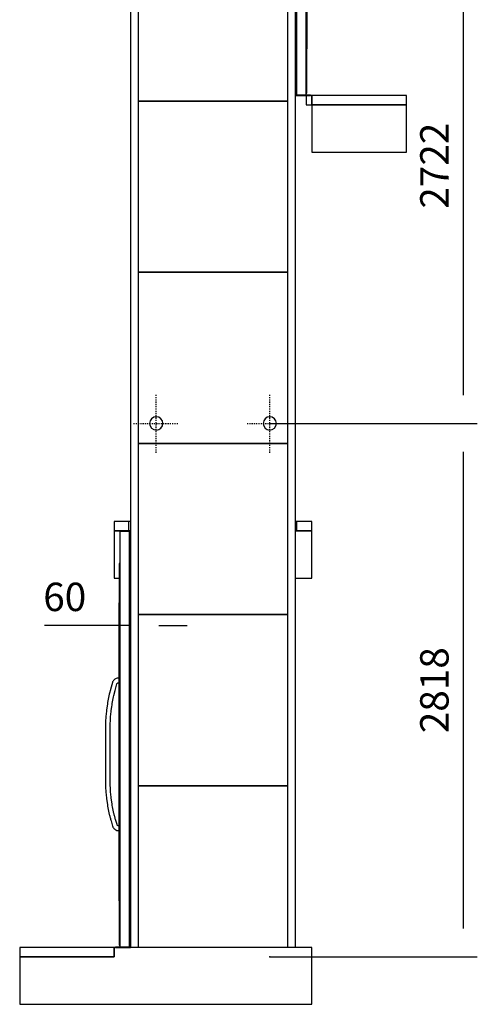
# Model space of a CAD drawing. Extents: x 5 to 1485, y 5 to 302.
# Drawn here: x 240 to 280, y 135 to 222 of the extents above; entities that cross this region are included whole.
import ezdxf

# ---------------------------------------------------------------- set-up
doc = ezdxf.new("R2010")
doc.units = 0
doc.header["$LTSCALE"] = 0.5
doc.header["$MEASUREMENT"] = 0
doc.linetypes.add('ACAD_ISO10W100', pattern=[18.5, 12, -3, 0.5, -3])
doc.layers.get('0').update_dxf_attribs({"linetype": 'CONTINUOUS'})
for name, color, linetype in [('6', 7, 'CONTINUOUS'), ('7', 6, 'ACAD_ISO10W100'), ('9', 7, 'CONTINUOUS')]:
    doc.layers.add(name, color=color, linetype=linetype)
doc.styles.add('LD', font='ARIALUNI.TTF')
doc.dimstyles.new('LIFT', dxfattribs={"dimtxt": 2, "dimasz": 2.5, "dimexe": 1.25, "dimexo": 0, "dimgap": 0.5, "dimtad": 1, "dimdec": 0, "dimzin": 0, "dimdsep": 46, "dimtxsty": 'LD', "dimcen": 0, "dimdle": 3.5, "dimclrd": 1, "dimclre": 1, "dimclrt": 5, "dimadec": 0, "dimazin": 0, "dimtfac": 1, "dimtdec": 0, "dimtix": 1, "dimtmove": 1, "dimatfit": 3, "dimfxl": 1, "dimtolj": 1, "dimtzin": 0, "dimarcsym": 0})

# ---------------------------------------------------------------- blocks, each defined once
blk = doc.blocks.new('LD_20180907074937_00000006')
for p, q in [((1518, 4500), (1018, 4500)), ((1018, 4500), (1018, 4250)), ((1518, 4250), (1518, 4500)), ((1018, 4250), (1518, 4250)), ((6.5, 2250), (-25, 2250)), ((-25, 2250), (-25, 2000)), ((1018, 2250), (932.6, 2250)), ((1018, 2000), (1018, 2250)), ((-25, 2000), (0.5, 2000)), ((932.6, 2000), (1018, 2000)), ((-525, 0), (-525, -250)), ((-25, 0), (-525, 0)), ((-25, 50), (-25, 0)), ((1018, 50), (-25, 50)), ((1018, -250), (1018, 50)), ((-525, -250), (-25, -250)), ((-25, -250), (1018, -250))]:
    blk.add_line(p, q)
blk = doc.blocks.new('LD_20180907074937_0000001E')
blk.add_line((393.1, 452), (-393.1, 452))
blk = doc.blocks.new('LD_20180907074937_0000001F')
for p, q in [((393.1, 452), (-393.1, 452)), ((-393.1, -452), (393.1, -452))]:
    blk.add_line(p, q)
blk = doc.blocks.new('LD_20180907074937_00000020')
for p, q in [((393.1, 452), (-393.1, 452)), ((-393.1, -452), (393.1, -452))]:
    blk.add_line(p, q)
blk = doc.blocks.new('LD_20180907074937_00000021')
for p, q in [((393.1, 452), (-393.1, 452)), ((-393.1, -452), (393.1, -452))]:
    blk.add_line(p, q)
blk = doc.blocks.new('LD_20180907074937_00000022')
for p, q in [((393.1, 452), (-393.1, 452)), ((-393.1, -452), (393.1, -452))]:
    blk.add_line(p, q)
blk = doc.blocks.new('LD_20180907074937_00000023')
for p, q in [((393.1, 452), (-393.1, 452)), ((-393.1, -452), (393.1, -452))]:
    blk.add_line(p, q)
blk = doc.blocks.new('LD_20180907074937_00000027')
for p, q in [((-21.5, 6800), (-21.5, 50)), ((21.5, 50), (21.5, 6800))]:
    blk.add_line(p, q)
blk = doc.blocks.new('LD_20180907074937_00000029')
for p, q in [((-32.3, 13.4), (-35, 0)), ((-35, 0), (-32.3, -13.4)), ((-24.7, 24.7), (-32.3, 13.4)), ((-13.4, 32.3), (-24.7, 24.7)), ((0, 35), (-13.4, 32.3)), ((13.4, 32.3), (0, 35)), ((24.7, 24.7), (13.4, 32.3)), ((32.3, 13.4), (24.7, 24.7)), ((35, 0), (32.3, 13.4)), ((32.3, -13.4), (35, 0)), ((-32.3, -13.4), (-24.7, -24.7)), ((-24.7, -24.7), (-13.4, -32.3)), ((-13.4, -32.3), (0, -35)), ((0, -35), (13.4, -32.3)), ((13.4, -32.3), (24.7, -24.7)), ((24.7, -24.7), (32.3, -13.4))]:
    blk.add_line(p, q)
at = {"layer": '7'}
for p, q in [((0, -155), (0, 155)), ((-120, 0), (120, 0))]:
    blk.add_line(p, q, dxfattribs=at)
blk = doc.blocks.new('LD_20180907074937_0000002B')
for p, q in [((-32.3, 13.4), (-35, 0)), ((-35, 0), (-32.3, -13.4)), ((-24.7, 24.7), (-32.3, 13.4)), ((-13.4, 32.3), (-24.7, 24.7)), ((0, 35), (-13.4, 32.3)), ((13.4, 32.3), (0, 35)), ((24.7, 24.7), (13.4, 32.3)), ((32.3, 13.4), (24.7, 24.7)), ((35, 0), (32.3, 13.4)), ((32.3, -13.4), (35, 0)), ((-32.3, -13.4), (-24.7, -24.7)), ((-24.7, -24.7), (-13.4, -32.3)), ((-13.4, -32.3), (0, -35)), ((0, -35), (13.4, -32.3)), ((13.4, -32.3), (24.7, -24.7)), ((24.7, -24.7), (32.3, -13.4))]:
    blk.add_line(p, q)
at = {"layer": '7'}
for p, q in [((0, -155), (0, 155)), ((-120, 0), (120, 0))]:
    blk.add_line(p, q, dxfattribs=at)
blk = doc.blocks.new('LD_20180907074937_0000002D')
for p, q in [((-21.5, 6800), (-21.5, 50)), ((21.5, 50), (21.5, 6800))]:
    blk.add_line(p, q)
blk = doc.blocks.new('LD_20180907074937_00000034')
for p, q in [((-525, 0), (-525, -50)), ((-25, 0), (-525, 0)), ((-25, -50), (-25, 0)), ((-525, -50), (-25, -50))]:
    blk.add_line(p, q)
blk = doc.blocks.new('LD_20180907074937_00000035')
for p, q in [((52, 2197), (0, 2197)), ((0, 2197), (0, 0)), ((50, 2198), (3, 2198)), ((3, 2198), (3, 2197)), ((3, 2197), (50, 2197)), ((50, 2197), (50, 2198)), ((56.9, 2198), (50, 2198)), ((50, 2198), (50, 2197)), ((50, 2197), (56.9, 2197)), ((53.5, 2197), (52, 2197)), ((52, 2197), (52, 0)), ((52, 0), (52, 2197)), ((53.5, 0), (53.5, 2197)), ((56.9, 2197), (53.5, 2197)), ((53.5, 2197), (53.5, 0)), ((-3, 2025.5), (-3, 10.5)), ((0, 2025.5), (-3, 2025.5)), ((0, 10.5), (0, 2025.5)), ((-3.1, 1818), (-3.1, 245)), ((-3, 1818), (-3.1, 1818)), ((-3, 245), (-3, 1818)), ((-35.2, 1405.2), (-37.3, 1401.2)), ((-32.6, 1408.9), (-35.2, 1405.2)), ((-29.5, 1412.2), (-32.6, 1408.9)), ((-26, 1415), (-29.5, 1412.2)), ((-22.1, 1417.3), (-26, 1415)), ((-18.3, 1418.9), (-22.1, 1417.3)), ((-13.4, 1420.3), (-18.3, 1418.9)), ((-3.1, 1420.5), (-13.4, 1420.3)), ((-50.5, 1353.2), (-51, 1351.1)), ((-50, 1355.2), (-50.5, 1353.2)), ((-49.4, 1357.3), (-50, 1355.2)), ((-48.9, 1359.4), (-49.4, 1357.3)), ((-48.3, 1361.4), (-48.9, 1359.4)), ((-38.7, 1397.3), (-48.3, 1361.4)), ((-37.3, 1401.2), (-38.7, 1397.3)), ((-25.2, 1351), (-24.7, 1352.9)), ((-24.7, 1352.9), (-24.2, 1354.9)), ((-24.2, 1354.9), (-14.8, 1390)), ((-14.8, 1390), (-14.3, 1391.4)), ((-14.3, 1391.4), (-13.9, 1392.3)), ((-13.9, 1392.3), (-13.3, 1393.1)), ((-13.3, 1393.1), (-12.6, 1393.8)), ((-12.6, 1393.8), (-11.9, 1394.4)), ((-11.9, 1394.4), (-11, 1394.9)), ((-11, 1394.9), (-9.7, 1395.4)), ((-9.7, 1395.4), (-9.4, 1395.7)), ((-9.4, 1395.7), (-3.1, 1395.5)), ((-62.3, 1300.2), (-63.8, 1291.3)), ((-60.6, 1309.1), (-62.3, 1300.2)), ((-58.8, 1317.9), (-60.6, 1309.1)), ((-56.9, 1326.7), (-58.8, 1317.9)), ((-54.8, 1335.4), (-56.9, 1326.7)), ((-52, 1347), (-54.8, 1335.4)), ((-51.5, 1349.1), (-52, 1347)), ((-51, 1351.1), (-51.5, 1349.1)), ((-37.7, 1295.8), (-36.1, 1304.3)), ((-36.1, 1304.3), (-34.4, 1312.7)), ((-34.4, 1312.7), (-32.5, 1321.2)), ((-32.5, 1321.2), (-30.5, 1329.6)), ((-30.5, 1329.6), (-27.7, 1341.1)), ((-27.7, 1341.1), (-27.2, 1343.1)), ((-27.2, 1343.1), (-26.8, 1345.1)), ((-26.8, 1345.1), (-26.3, 1347)), ((-26.3, 1347), (-25.8, 1349)), ((-25.8, 1349), (-25.2, 1351)), ((-3.1, 1304.6), (-3.2, 1304.6)), ((-3.2, 1304.6), (-3.2, 1304.5)), ((-3.2, 1304.5), (-3.1, 1304.5)), ((-3.1, 1304.5), (-3.2, 1304.5)), ((-3.2, 1304.5), (-3.2, 1143.1)), ((-3.1, 1304.5), (-3.1, 1304.6)), ((-3.1, 1143.1), (-3.1, 1304.5)), ((-69.6, 1250.7), (-70.6, 1243.5)), ((-66.5, 1273.6), (-69.6, 1250.7)), ((-65.3, 1282.4), (-66.5, 1273.6)), ((-63.8, 1291.3), (-65.3, 1282.4)), ((-44.9, 1247.4), (-41.8, 1270.1)), ((-41.8, 1270.1), (-40.5, 1278.7)), ((-40.5, 1278.7), (-39.2, 1287.2)), ((-39.2, 1287.2), (-37.7, 1295.8)), ((-74.4, 1199.7), (-75.5, 1178.8)), ((-74, 1206.9), (-74.4, 1199.7)), ((-73.5, 1214.3), (-74, 1206.9)), ((-72.9, 1221.6), (-73.5, 1214.3)), ((-72.2, 1228.9), (-72.9, 1221.6)), ((-71.4, 1236.2), (-72.2, 1228.9)), ((-70.6, 1243.5), (-71.4, 1236.2)), ((-50.5, 1178.2), (-49.5, 1198.3)), ((-49.5, 1198.3), (-49.1, 1205.4)), ((-49.1, 1205.4), (-48.6, 1212.4)), ((-48.6, 1212.4), (-48, 1219.4)), ((-48, 1219.4), (-47.3, 1226.4)), ((-47.3, 1226.4), (-46.6, 1233.4)), ((-46.6, 1233.4), (-45.8, 1240.4)), ((-45.8, 1240.4), (-44.9, 1247.4)), ((-75.5, 1178.8), (-75.5, 857.2)), ((-50.5, 857.8), (-50.5, 1178.2)), ((-3.1, 1143.1), (-3.2, 1143.1)), ((-3.2, 1143.1), (-3.2, 1143)), ((-3.2, 1143), (-3.1, 1143)), ((-3.1, 1143), (-3.2, 1143)), ((-3.2, 1143), (-3.2, 1051.9)), ((-3.1, 1143), (-3.1, 1143.1)), ((-3.1, 1051.9), (-3.1, 1143)), ((-3.2, 1051.9), (-3.2, 940.4)), ((-3.2, 1051.9), (-3.1, 1051.9)), ((-3.1, 940.4), (-3.1, 1051.9)), ((-3.2, 940.4), (-3.1, 940.4)), ((-75.5, 857.2), (-74.4, 836.3)), ((-74.4, 836.3), (-74, 829.1)), ((-49.5, 837.7), (-50.5, 857.8)), ((-49.1, 830.6), (-49.5, 837.7)), ((-74, 829.1), (-73.5, 821.7)), ((-73.5, 821.7), (-72.9, 814.4)), ((-72.9, 814.4), (-72.2, 807.1)), ((-72.2, 807.1), (-71.4, 799.8)), ((-71.4, 799.8), (-70.6, 792.5)), ((-70.6, 792.5), (-69.6, 785.3)), ((-69.6, 785.3), (-66.5, 762.4)), ((-48.6, 823.6), (-49.1, 830.6)), ((-48, 816.6), (-48.6, 823.6)), ((-47.3, 809.6), (-48, 816.6)), ((-46.6, 802.6), (-47.3, 809.6)), ((-45.8, 795.6), (-46.6, 802.6)), ((-44.9, 788.6), (-45.8, 795.6)), ((-41.8, 765.9), (-44.9, 788.6)), ((-66.5, 762.4), (-65.3, 753.6)), ((-65.3, 753.6), (-63.8, 744.7)), ((-63.8, 744.7), (-62.3, 735.8)), ((-62.3, 735.8), (-60.6, 726.9)), ((-40.5, 757.3), (-41.8, 765.9)), ((-39.2, 748.8), (-40.5, 757.3)), ((-37.7, 740.2), (-39.2, 748.8)), ((-36.1, 731.7), (-37.7, 740.2)), ((-34.4, 723.3), (-36.1, 731.7)), ((-60.6, 726.9), (-58.8, 718.1)), ((-58.8, 718.1), (-56.9, 709.3)), ((-56.9, 709.3), (-54.8, 700.6)), ((-54.8, 700.6), (-53.9, 696.5)), ((-53.9, 696.5), (-52.8, 692.3)), ((-52.8, 692.3), (-51.7, 688)), ((-51.7, 688), (-50.6, 683.8)), ((-50.6, 683.8), (-49.5, 679.5)), ((-49.5, 679.5), (-48.3, 675.3)), ((-32.5, 714.8), (-34.4, 723.3)), ((-30.5, 706.4), (-32.5, 714.8)), ((-29.6, 702.5), (-30.5, 706.4)), ((-28.6, 698.4), (-29.6, 702.5)), ((-27.5, 694.3), (-28.6, 698.4)), ((-26.5, 690.2), (-27.5, 694.3)), ((-25.4, 686.1), (-26.5, 690.2)), ((-24.2, 682.1), (-25.4, 686.1)), ((-23.1, 678), (-24.2, 682.1)), ((-21.9, 674), (-23.1, 678)), ((-48.3, 675.3), (-47.1, 671.1)), ((-47.1, 671.1), (-45.9, 666.9)), ((-45.9, 666.9), (-37.8, 639.6)), ((-37.8, 639.6), (-36.9, 637.1)), ((-36.9, 637.1), (-35.6, 634.3)), ((-35.6, 634.3), (-34.1, 631.7)), ((-34.1, 631.7), (-32.4, 629.3)), ((-32.4, 629.3), (-30.4, 627)), ((-30.4, 627), (-28.2, 624.9)), ((-28.2, 624.9), (-26.1, 623.2)), ((-14, 647.3), (-21.9, 674)), ((-13.7, 646.4), (-14, 647.3)), ((-13.4, 645.8), (-13.7, 646.4)), ((-13.1, 645.2), (-13.4, 645.8)), ((-12.7, 644.7), (-13.1, 645.2)), ((-12.3, 644.2), (-12.7, 644.7)), ((-11.8, 643.7), (-12.3, 644.2)), ((-11, 643.2), (-11.8, 643.7)), ((-7.5, 639.9), (-11, 643.2)), ((-3.1, 640.5), (-7.5, 639.9)), ((-26.1, 623.2), (-15.2, 616.1)), ((-15.2, 616.1), (-3.1, 615.5)), ((-3.1, 245), (-3, 245)), ((53, 0), (-22, 0)), ((-22, 0), (-22, -2)), ((-3, 10.5), (0, 10.5)), ((0, 0), (52, 0)), ((52, 0), (53.5, 0)), ((53, 0), (53, -2)), ((56.9, 0), (53, 0)), ((53, -2), (53, 0)), ((53.5, 0), (56.9, 0)), ((-22, -2), (53, -2)), ((53, -2), (56.9, -2))]:
    blk.add_line(p, q)
blk = doc.blocks.new('*D393')
at = {"layer": '9', "color": 1, "transparency": 16777216}
for p, q in [((248.758, 169.833), (248.758, 167.083)), ((249.758, 169.833), (249.758, 167.083)), ((248.758, 168.333), (242.175, 168.333)), ((246.258, 168.333), (243.758, 168.333)), ((249.758, 168.333), (248.758, 168.333)), ((252.258, 168.333), (254.758, 168.333))]:
    blk.add_line(p, q, dxfattribs=at)
for p in [(248.758, 169.823), (249.758, 169.823)]:
    blk.add_point(p, dxfattribs=at)
for points in [[(248.758, 168.333), (246.258, 167.917), (246.258, 168.75), (248.758, 168.333)], [(249.758, 168.333), (252.258, 168.75), (252.258, 167.917), (249.758, 168.333)]]:
    blk.add_solid(points, dxfattribs=at)
at = {"layer": '9', "color": 5, "transparency": 16777216, "insert": (243.967, 168.833), "char_height": 2.5, "attachment_point": 8, "style": 'LD'}
blk.add_mtext('60', dxfattribs=at)
blk = doc.blocks.new('LD_20180907074937_00000036')
for p, q in [((0, 0), (-3.5, 0)), ((-3.5, 0), (-3.5, -50)), ((25, 0), (0, 0)), ((525, 0), (25, 0)), ((25, 0), (25, -50)), ((25, -50), (25, 0)), ((525, -50), (525, 0)), ((-3.5, -50), (0, -50)), ((0, -50), (25, -50)), ((25, -50), (525, -50))]:
    blk.add_line(p, q)
blk = doc.blocks.new('LD_20180907074937_00000037')
for p, q in [((-50, 2198), (-56.9, 2198)), ((-53.5, 2197), (-56.9, 2197)), ((-56.9, 2197), (-50, 2197)), ((-53.5, 0), (-53.5, 2197)), ((-52, 2197), (-53.5, 2197)), ((-53.5, 2197), (-53.5, 0)), ((-52, 0), (-52, 2197)), ((0, 2197), (-52, 2197)), ((-52, 2197), (-52, 0)), ((-3, 2198), (-50, 2198)), ((-50, 2198), (-50, 2197)), ((-50, 2197), (-50, 2198)), ((-50, 2197), (-3, 2197)), ((-3, 2197), (-3, 2198)), ((0, 0), (0, 2197)), ((3, 2025.5), (0, 2025.5)), ((0, 2025.5), (0, 1192)), ((3, 10.5), (3, 2025.5)), ((3.1, 1818), (3, 1818)), ((3, 1818), (3, 1420.5)), ((3.1, 1420.5), (3.1, 1818)), ((3, 1420.5), (3, 1419.5)), ((13.4, 1420.3), (3, 1420.5)), ((3, 1419.5), (3, 1416.8)), ((3, 1416.8), (3, 1412.8)), ((3, 1412.8), (3, 1408)), ((3, 1408), (3, 1403.2)), ((18.3, 1418.9), (13.4, 1420.3)), ((22.1, 1417.3), (18.3, 1418.9)), ((26, 1415), (22.1, 1417.3)), ((29.5, 1412.2), (26, 1415)), ((32.6, 1408.9), (29.5, 1412.2)), ((35.2, 1405.2), (32.6, 1408.9)), ((37.3, 1401.2), (35.2, 1405.2)), ((3, 1403.2), (3, 1399.2)), ((3, 1399.2), (3, 1396.5)), ((3, 1396.5), (3, 1395.5)), ((3, 1395.5), (9.4, 1395.7)), ((3, 1395.5), (3, 640.5)), ((3.1, 640.5), (3.1, 1395.5)), ((9.4, 1395.7), (9.7, 1395.4)), ((9.7, 1395.4), (11, 1394.9)), ((11, 1394.9), (11.9, 1394.4)), ((11.9, 1394.4), (12.6, 1393.8)), ((12.6, 1393.8), (13.3, 1393.1)), ((13.3, 1393.1), (13.9, 1392.3)), ((13.9, 1392.3), (14.3, 1391.4)), ((14.3, 1391.4), (14.8, 1390)), ((14.8, 1390), (24.2, 1354.9)), ((24.2, 1354.9), (24.7, 1352.9)), ((24.7, 1352.9), (25.2, 1351)), ((38.7, 1397.3), (37.3, 1401.2)), ((48.3, 1361.4), (38.7, 1397.3)), ((48.9, 1359.4), (48.3, 1361.4)), ((49.4, 1357.3), (48.9, 1359.4)), ((50, 1355.2), (49.4, 1357.3)), ((50.5, 1353.2), (50, 1355.2)), ((51, 1351.1), (50.5, 1353.2)), ((3.2, 1304.6), (3.1, 1304.6)), ((3.1, 1304.6), (3.1, 1193.1)), ((3.2, 1193.1), (3.2, 1304.6)), ((25.2, 1351), (25.8, 1349)), ((25.8, 1349), (26.3, 1347)), ((26.3, 1347), (26.8, 1345.1)), ((26.8, 1345.1), (27.2, 1343.1)), ((27.2, 1343.1), (27.7, 1341.1)), ((27.7, 1341.1), (30.5, 1329.6)), ((30.5, 1329.6), (32.5, 1321.2)), ((32.5, 1321.2), (34.4, 1312.7)), ((34.4, 1312.7), (36.1, 1304.3)), ((36.1, 1304.3), (37.7, 1295.8)), ((51.5, 1349.1), (51, 1351.1)), ((52, 1347), (51.5, 1349.1)), ((54.8, 1335.4), (52, 1347)), ((56.9, 1326.7), (54.8, 1335.4)), ((58.8, 1317.9), (56.9, 1326.7)), ((60.6, 1309.1), (58.8, 1317.9)), ((62.3, 1300.2), (60.6, 1309.1)), ((63.8, 1291.3), (62.3, 1300.2)), ((37.7, 1295.8), (39.2, 1287.2)), ((39.2, 1287.2), (40.5, 1278.7)), ((40.5, 1278.7), (41.8, 1270.1)), ((41.8, 1270.1), (44.9, 1247.4)), ((65.3, 1282.4), (63.8, 1291.3)), ((66.5, 1273.6), (65.3, 1282.4)), ((69.6, 1250.7), (66.5, 1273.6)), ((70.6, 1243.5), (69.6, 1250.7)), ((44.9, 1247.4), (45.8, 1240.4)), ((45.8, 1240.4), (46.6, 1233.4)), ((46.6, 1233.4), (47.3, 1226.4)), ((47.3, 1226.4), (48, 1219.4)), ((48, 1219.4), (48.6, 1212.4)), ((48.6, 1212.4), (49.1, 1205.4)), ((49.1, 1205.4), (49.5, 1198.3)), ((49.5, 1198.3), (50.5, 1178.2)), ((71.4, 1236.2), (70.6, 1243.5)), ((72.2, 1228.9), (71.4, 1236.2)), ((72.9, 1221.6), (72.2, 1228.9)), ((73.5, 1214.3), (72.9, 1221.6)), ((74, 1206.9), (73.5, 1214.3)), ((74.4, 1199.7), (74, 1206.9)), ((75.5, 1178.8), (74.4, 1199.7)), ((0, 1191.5), (0, 1192)), ((0, 1192), (0, 1192)), ((0, 1189.9), (0, 1191.5)), ((0, 1187.7), (0, 1189.9)), ((0, 1185), (0, 1187.7)), ((0, 1182.3), (0, 1185)), ((0, 1180.1), (0, 1182.3)), ((0, 1178.5), (0, 1180.1)), ((0, 1178), (0, 1178.5)), ((0, 1178), (0, 10.5)), ((0, 1178), (0, 1178)), ((3.2, 1193.1), (3.1, 1193.1)), ((3.1, 1193.1), (3.1, 1102)), ((3.2, 1102), (3.2, 1193.1)), ((50.5, 1178.2), (50.5, 857.8)), ((75.5, 857.2), (75.5, 1178.8)), ((3.2, 1102), (3.1, 1102)), ((3.1, 1102), (3.1, 1101.9)), ((3.1, 1102), (3.2, 1102)), ((3.1, 1101.9), (3.1, 940.5)), ((3.1, 1101.9), (3.2, 1101.9)), ((3.2, 1101.9), (3.2, 1102)), ((3.2, 940.5), (3.2, 1101.9)), ((3.2, 940.5), (3.1, 940.5)), ((3.1, 940.5), (3.1, 940.4)), ((3.1, 940.5), (3.2, 940.5)), ((3.1, 940.4), (3.2, 940.4)), ((3.2, 940.4), (3.2, 940.5)), ((49.5, 837.7), (49.1, 830.6)), ((50.5, 857.8), (49.5, 837.7)), ((74, 829.1), (74.4, 836.3)), ((74.4, 836.3), (75.5, 857.2)), ((44.9, 788.6), (41.8, 765.9)), ((45.8, 795.6), (44.9, 788.6)), ((46.6, 802.6), (45.8, 795.6)), ((47.3, 809.6), (46.6, 802.6)), ((48, 816.6), (47.3, 809.6)), ((48.6, 823.6), (48, 816.6)), ((49.1, 830.6), (48.6, 823.6)), ((66.5, 762.4), (69.6, 785.3)), ((69.6, 785.3), (70.6, 792.5)), ((70.6, 792.5), (71.4, 799.8)), ((71.4, 799.8), (72.2, 807.1)), ((72.2, 807.1), (72.9, 814.4)), ((72.9, 814.4), (73.5, 821.7)), ((73.5, 821.7), (74, 829.1)), ((36.1, 731.7), (34.4, 723.3)), ((37.7, 740.2), (36.1, 731.7)), ((39.2, 748.8), (37.7, 740.2)), ((40.5, 757.3), (39.2, 748.8)), ((41.8, 765.9), (40.5, 757.3)), ((60.6, 726.9), (62.3, 735.8)), ((62.3, 735.8), (63.8, 744.7)), ((63.8, 744.7), (65.3, 753.6)), ((65.3, 753.6), (66.5, 762.4)), ((23.1, 678), (21.9, 674)), ((24.2, 682.1), (23.1, 678)), ((25.4, 686.1), (24.2, 682.1)), ((26.5, 690.2), (25.4, 686.1)), ((27.5, 694.3), (26.5, 690.2)), ((28.6, 698.4), (27.5, 694.3)), ((29.6, 702.5), (28.6, 698.4)), ((30.5, 706.4), (29.6, 702.5)), ((32.5, 714.8), (30.5, 706.4)), ((34.4, 723.3), (32.5, 714.8)), ((48.3, 675.3), (49.5, 679.5)), ((49.5, 679.5), (50.6, 683.8)), ((50.6, 683.8), (51.7, 688)), ((51.7, 688), (52.8, 692.3)), ((52.8, 692.3), (53.9, 696.5)), ((53.9, 696.5), (54.8, 700.6)), ((54.8, 700.6), (56.9, 709.3)), ((56.9, 709.3), (58.8, 718.1)), ((58.8, 718.1), (60.6, 726.9)), ((7.5, 639.9), (3, 640.5)), ((3, 640.5), (3, 639.5)), ((3, 639.5), (3, 636.8)), ((3, 636.8), (3, 632.8)), ((3, 632.8), (3, 628)), ((3, 628), (3, 623.2)), ((11, 643.2), (7.5, 639.9)), ((11.8, 643.7), (11, 643.2)), ((12.3, 644.2), (11.8, 643.7)), ((12.7, 644.7), (12.3, 644.2)), ((13.1, 645.2), (12.7, 644.7)), ((13.4, 645.8), (13.1, 645.2)), ((13.7, 646.4), (13.4, 645.8)), ((14, 647.3), (13.7, 646.4)), ((21.9, 674), (14, 647.3)), ((26.1, 623.2), (28.2, 624.9)), ((28.2, 624.9), (30.4, 627)), ((30.4, 627), (32.4, 629.3)), ((32.4, 629.3), (34.1, 631.7)), ((34.1, 631.7), (35.6, 634.3)), ((35.6, 634.3), (36.9, 637.1)), ((36.9, 637.1), (37.8, 639.6)), ((37.8, 639.6), (45.9, 666.9)), ((45.9, 666.9), (47.1, 671.1)), ((47.1, 671.1), (48.3, 675.3)), ((3, 623.2), (3, 619.2)), ((3, 619.2), (3, 616.5)), ((3, 616.5), (3, 615.5)), ((3, 615.5), (15.2, 616.1)), ((3, 615.5), (3, 245)), ((3.1, 245), (3.1, 615.5)), ((15.2, 616.1), (26.1, 623.2)), ((3, 245), (3.1, 245)), ((-53, 0), (-56.9, 0)), ((-56.9, 0), (-53.5, 0)), ((-53.5, 0), (-52, 0)), ((-53, -2), (-53, 0)), ((22, 0), (-53, 0)), ((-53, 0), (-53, -2)), ((-52, 0), (0, 0)), ((0, 10.5), (3, 10.5)), ((22, -2), (22, 0)), ((-56.9, -2), (-53, -2)), ((-53, -2), (22, -2))]:
    blk.add_line(p, q)
blk = doc.blocks.new('LD_20180907074937_00000038')
for p, q in [((-943, 0), (-1018, 0)), ((-1018, 0), (-1018, -50)), ((-932.6, 0), (-943, 0)), ((-943, 0), (-943, -50)), ((-53, 0), (-60.4, 0)), ((25, 0), (-53, 0)), ((-53, -50), (-53, 0)), ((25, -50), (25, 0)), ((-1018, -50), (-943, -50)), ((-943, -50), (-932.6, -50)), ((-60.4, -50), (-53, -50)), ((-53, -50), (25, -50))]:
    blk.add_line(p, q)
blk = doc.blocks.new('LD_20180907074937_00000039')
for p, q in [((-412.6, 2197), (-413, 2197)), ((-413, 2197), (-413, 0)), ((460, 2197), (459.6, 2197)), ((460, 0), (460, 2197)), ((-412.6, 0), (-413, 0)), ((-413, 0), (-413, -2)), ((-413, 0), (-412.6, 0)), ((460, 0), (459.6, 0)), ((459.6, 0), (460, 0)), ((460, -2), (460, 0)), ((-413, -2), (-412.6, -2)), ((459.6, -2), (460, -2))]:
    blk.add_line(p, q)
blk = doc.blocks.new('*D399')
at = {"layer": '9', "color": 1, "transparency": 16777216}
for p, q in [((262.025, 231.5), (280.3, 231.5)), ((279.05, 229), (279.05, 188.633)), ((262.025, 186.133), (280.3, 186.133))]:
    blk.add_line(p, q, dxfattribs=at)
for p in [(262.035, 231.5), (262.035, 186.133)]:
    blk.add_point(p, dxfattribs=at)
for points in [[(279.05, 231.5), (279.467, 229), (278.633, 229), (279.05, 231.5)], [(279.05, 186.133), (278.633, 188.633), (279.467, 188.633), (279.05, 186.133)]]:
    blk.add_solid(points, dxfattribs=at)
at = {"layer": '9', "color": 5, "transparency": 16777216, "insert": (278.55, 208.817), "char_height": 2.5, "attachment_point": 8, "rotation": 90, "style": 'LD'}
blk.add_mtext('2722', dxfattribs=at)
blk = doc.blocks.new('*D400')
at = {"layer": '9', "color": 1, "transparency": 16777216}
for p, q in [((262.025, 186.133), (280.3, 186.133)), ((279.05, 183.633), (279.05, 141.667)), ((262.025, 139.167), (280.3, 139.167))]:
    blk.add_line(p, q, dxfattribs=at)
for p in [(262.035, 186.133), (262.035, 139.167)]:
    blk.add_point(p, dxfattribs=at)
for points in [[(279.05, 186.133), (279.467, 183.633), (278.633, 183.633), (279.05, 186.133)], [(279.05, 139.167), (278.633, 141.667), (279.467, 141.667), (279.05, 139.167)]]:
    blk.add_solid(points, dxfattribs=at)
at = {"layer": '9', "color": 5, "transparency": 16777216, "insert": (278.55, 162.65), "char_height": 2.5, "attachment_point": 8, "rotation": 90, "style": 'LD'}
blk.add_mtext('2818', dxfattribs=at)

msp = doc.modelspace()

# ---------------------------------------------------------------- block references
at = {"layer": '6', "xscale": 0.01666666666666667, "yscale": 0.01666666666666667, "zscale": 0.01666666666666667}
for name, p in [('LD_20180907074937_0000002D', (250.115, 139.167)), ('LD_20180907074937_00000027', (263.935, 139.167)), ('LD_20180907074937_00000037', (265.242, 215.033)), ('LD_20180907074937_00000022', (257.025, 222.033)), ('LD_20180907074937_00000036', (265.3, 215)), ('LD_20180907074937_00000006', (248.75, 139.167)), ('LD_20180907074937_00000039', (256.633, 177.533)), ('LD_20180907074937_00000021', (257.025, 206.967)), ('LD_20180907074937_00000020', (257.025, 191.9)), ('LD_20180907074937_0000002B', (252.025, 186.133)), ('LD_20180907074937_00000029', (262.025, 186.133)), ('LD_20180907074937_0000001F', (257.025, 176.833)), ('LD_20180907074937_00000038', (265.3, 177.5)), ('LD_20180907074937_00000035', (248.808, 140.033)), ('LD_20180907074937_00000023', (257.025, 161.767)), ('LD_20180907074937_0000001E', (257.025, 146.7)), ('LD_20180907074937_00000034', (248.75, 140))]:
    msp.add_blockref(name, p, dxfattribs=at)

# ---------------------------------------------------------------- dimensions: what is measured, and where the dimension line sits
at = {"layer": '9'}
for base, p1, p2, picture, middle in [((279.05, 208.817), (262.025, 186.133), (262.025, 231.5), '*D399', (279.05, 208.817)), ((279.05, 162.65), (262.025, 139.167), (262.025, 186.133), '*D400', (279.05, 162.65))]:
    dim = msp.add_linear_dim(base=base, p1=p1, p2=p2, angle=90, dimstyle='LIFT', override={"dimscale": 1, "dimtxt": 2.5, "dimlfac": 60, "dimtix": 1}, dxfattribs=at)
    dim.commit()
    dim.dimension.update_dxf_attribs({"geometry": picture, "text_midpoint": middle})
dim = msp.add_linear_dim(base=(249.258, 168.333), p1=(248.758, 169.833), p2=(249.758, 169.833), dimstyle='LIFT', override={"dimscale": 1, "dimtxt": 2.5, "dimjust": 1, "dimlfac": 60, "dimtix": 0}, dxfattribs=at)
dim.commit()
dim.dimension.update_dxf_attribs({"geometry": '*D393', "text_midpoint": (249.258, 168.333)})

doc.saveas('drawing.dxf')
